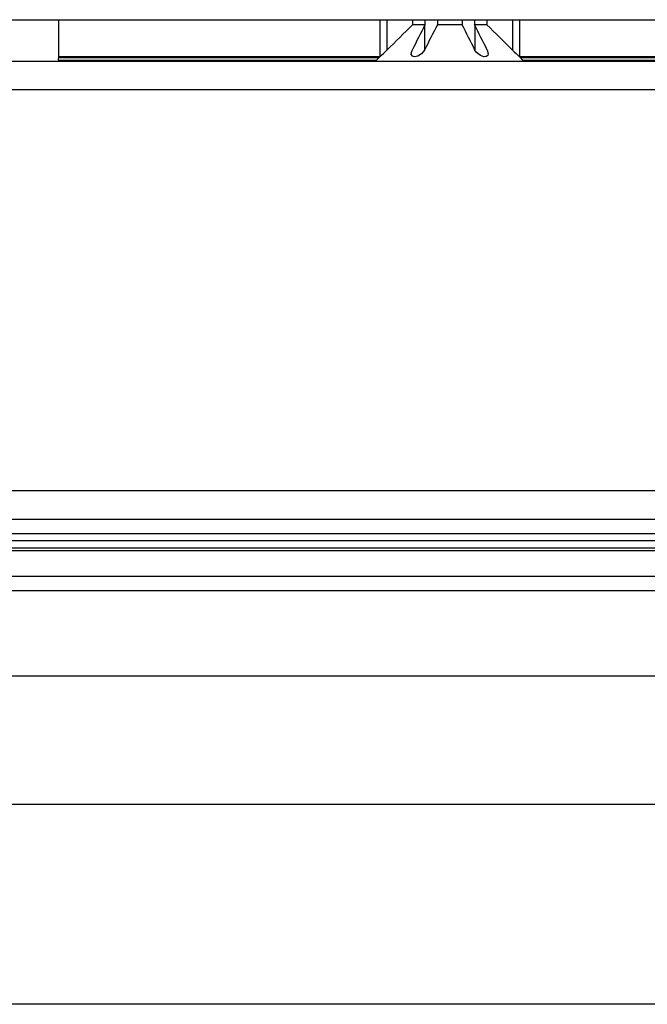
# Model space of a CAD drawing. Extents: x -1483 to 1676, y -2736 to -66.
# Drawn here: x -1133 to -1089, y -243 to -174 of the extents above; entities that cross this region are included whole.
import ezdxf

# ---------------------------------------------------------------- set-up
doc = ezdxf.new("R2010")
doc.units = 0
doc.layers.add('Hawa5', color=1, linetype='CONTINUOUS')
doc.layers.add('Hawa6', color=3, linetype='CONTINUOUS')

msp = doc.modelspace()

# ---------------------------------------------------------------- linework, layer by layer
at = {"layer": 'Hawa5', "color": 1}
msp.add_line((-654.036942, -243.292722), (-1454.036942, -243.292722), dxfattribs=at)
at = {"layer": 'Hawa6', "color": 3}
for p, q in [((-1463.036942, -174.292722), (1654.963058, -174.292722)), ((-1330.436967, -174.292722), (-1110.636918, -174.292722)), ((-1105.436967, -174.292722), (-885.636918, -174.292722)), ((-1130.479447, -177.192716), (-1108.216507, -177.192716)), ((-1130.457718, -177.134153), (-1108.168656, -177.134153)), ((-1130.441239, -176.951291), (-1107.993973, -176.951291)), ((-1107.937455, -176.892728), (-1130.437455, -176.892728)), ((-915.637406, -176.892728), (-1098.137406, -176.892728)), ((-1098.080887, -176.951291), (-915.633561, -176.951291)), ((-1097.906205, -177.134153), (-915.617142, -177.134153)), ((-1097.858353, -177.192716), (-915.595353, -177.192716)), ((-1270.649857, -179.192716), (-818.424068, -179.192716)), ((-1267.119095, -207.292722), (-821.954824, -207.292722)), ((-1270.061966, -209.292722), (-819.011914, -209.292722)), ((-1272.309769, -210.292722), (-816.764087, -210.292722)), ((-1273.956498, -210.792722), (-815.117407, -210.792722)), ((-1299.036942, -211.492734), (-790.036942, -211.492734)), ((-1278.0168, -211.292722), (-810.057084, -211.292722)), ((-1299.036942, -213.292722), (-790.036942, -213.292722)), ((-1299.036942, -214.292722), (-790.036942, -214.292722)), ((-1082.245804, -220.292722), (-1386.536942, -220.292722)), ((-1082.245804, -229.292722), (-1386.536942, -229.292722))]:
    msp.add_line(p, q, dxfattribs=at)
at = {"layer": 'Hawa6', "color": 3, "ltscale": 0.065}
for p, q in [((-1130.437455, -176.892728), (-1130.437455, -174.292722)), ((-1107.937455, -174.292722), (-1107.937455, -176.892728)), ((-1098.137406, -174.292722), (-1098.137406, -176.892728))]:
    msp.add_line(p, q, dxfattribs=at)
at = {"layer": 'Hawa6', "color": 3, "ltscale": 0.129999}
msp.add_line((-1110.636918, -174.292722), (-1105.436967, -174.292722), dxfattribs=at)
at = {"layer": 'Hawa6', "color": 3, "ltscale": 0.053208}
for p, q in [((-1107.437455, -174.292722), (-1107.437455, -176.421048)), ((-1098.637406, -174.292722), (-1098.637406, -176.421048))]:
    msp.add_line(p, q, dxfattribs=at)
at = {"layer": 'Hawa6', "color": 3, "ltscale": 0.00875}
for p, q in [((-1105.639847, -174.292722), (-1105.639847, -174.642728)), ((-1104.771683, -174.292722), (-1104.771683, -174.642728)), ((-1103.905594, -174.292722), (-1103.905594, -174.642728)), ((-1102.169266, -174.292722), (-1102.169266, -174.642728)), ((-1101.303177, -174.292722), (-1101.303177, -174.642728)), ((-1100.435013, -174.292722), (-1100.435013, -174.642728))]:
    msp.add_line(p, q, dxfattribs=at)
at = {"layer": 'Hawa6', "color": 3, "ltscale": 0.021704}
msp.add_line((-1104.771683, -174.642728), (-1105.639847, -174.642728), dxfattribs=at)
at = {"layer": 'Hawa6', "color": 3, "ltscale": 0.042861}
for p, q in [((-1104.804398, -174.706601), (-1104.804398, -176.421048)), ((-1101.270463, -174.706601), (-1101.270463, -176.421048))]:
    msp.add_line(p, q, dxfattribs=at)
at = {"layer": 'Hawa6', "color": 3, "ltscale": 0.043408}
msp.add_line((-1102.169266, -174.642728), (-1103.905594, -174.642728), dxfattribs=at)
at = {"layer": 'Hawa6', "color": 3, "ltscale": 0.014783}
msp.add_line((-1100.711869, -174.642728), (-1101.303177, -174.642728), dxfattribs=at)
at = {"layer": 'Hawa6', "color": 3, "ltscale": 0.006921}
msp.add_line((-1100.435013, -174.642728), (-1100.711869, -174.642728), dxfattribs=at)
at = {"layer": 'Hawa6', "color": 3, "ltscale": 0.120993}
msp.add_line((-1135.595414, -177.192716), (-1130.755692, -177.192716), dxfattribs=at)
at = {"layer": 'Hawa6', "color": 3, "ltscale": 0.006906}
msp.add_line((-1130.755692, -177.192716), (-1130.479447, -177.192716), dxfattribs=at)
at = {"layer": 'Hawa6', "color": 3, "ltscale": 0.001467}
msp.add_line((-1130.441239, -176.951291), (-1130.437455, -176.892728), dxfattribs=at)
at = {"layer": 'Hawa6', "color": 3, "ltscale": 0.243564}
msp.add_line((-1108.216507, -177.192716), (-1098.473954, -177.192716), dxfattribs=at)
at = {"layer": 'Hawa6', "color": 3, "ltscale": 0.006322}
for p, q in [((-1108.168656, -177.134153), (-1107.993973, -176.951291)), ((-1097.906205, -177.134153), (-1098.080887, -176.951291))]:
    msp.add_line(p, q, dxfattribs=at)
at = {"layer": 'Hawa6', "color": 3, "ltscale": 0.002035}
for p, q in [((-1107.993973, -176.951291), (-1107.937455, -176.892728)), ((-1098.080887, -176.951291), (-1098.137406, -176.892728))]:
    msp.add_line(p, q, dxfattribs=at)
at = {"layer": 'Hawa6', "color": 3, "ltscale": 0.01539}
msp.add_line((-1098.473954, -177.192716), (-1097.858353, -177.192716), dxfattribs=at)
at = {"layer": 'Hawa6', "color": 3}
for points in [[(-1104.804398, -176.421048), (-1105.005692, -176.679624), (-1105.283768, -176.851529), (-1105.505326, -176.892331), (-1105.635453, -176.857633), (-1105.729935, -176.728971), (-1105.737381, -176.66287)], [(-1100.337479, -176.66287), (-1100.375443, -176.799069), (-1100.478959, -176.87573), (-1100.646927, -176.888791), (-1100.88826, -176.807004), (-1101.155594, -176.591519), (-1101.270463, -176.421048)], [(-1130.457718, -177.134153), (-1130.467362, -177.179135), (-1130.472367, -177.188504), (-1130.476517, -177.192044), (-1130.479447, -177.192716)], [(-1108.216507, -177.192716), (-1108.216263, -177.189359), (-1108.206009, -177.175565), (-1108.168656, -177.134153)], [(-1097.858353, -177.192716), (-1097.858597, -177.189359), (-1097.868851, -177.175565), (-1097.906205, -177.134153)]]:
    msp.add_lwpolyline(points, dxfattribs=at)
for centre, radius, start, end in [((-789.74556, -495.703575), 450.410187, 134.53526, 134.856921), ((-711.981583, -374.248578), 440.597992, 153.061493, 153.320603), ((-710.865555, -374.374463), 440.877869, 153.061616, 153.320562), ((-1495.209305, -374.374463), 440.877869, 26.679431, 26.93838), ((-1494.093338, -374.248578), 440.597992, 26.679398, 26.938513), ((-1416.3293, -495.703575), 450.410187, 45.143084, 45.46474), ((-1117.07454, -166.704709), 13.685088, 311.88729, 314.765451), ((-1105.183182, -176.68823), 0.55531, 151.258077, 177.377581), ((-1100.891434, -176.688169), 0.555107, 2.616806, 28.746259), ((-1089.000321, -166.704709), 13.685087, 225.234549, 228.112707), ((-1133.037552, -176.809873), 2.600093, 352.835662, 356.88191)]:
    msp.add_arc(centre, radius, start, end, dxfattribs=at)

doc.saveas('drawing.dxf')
